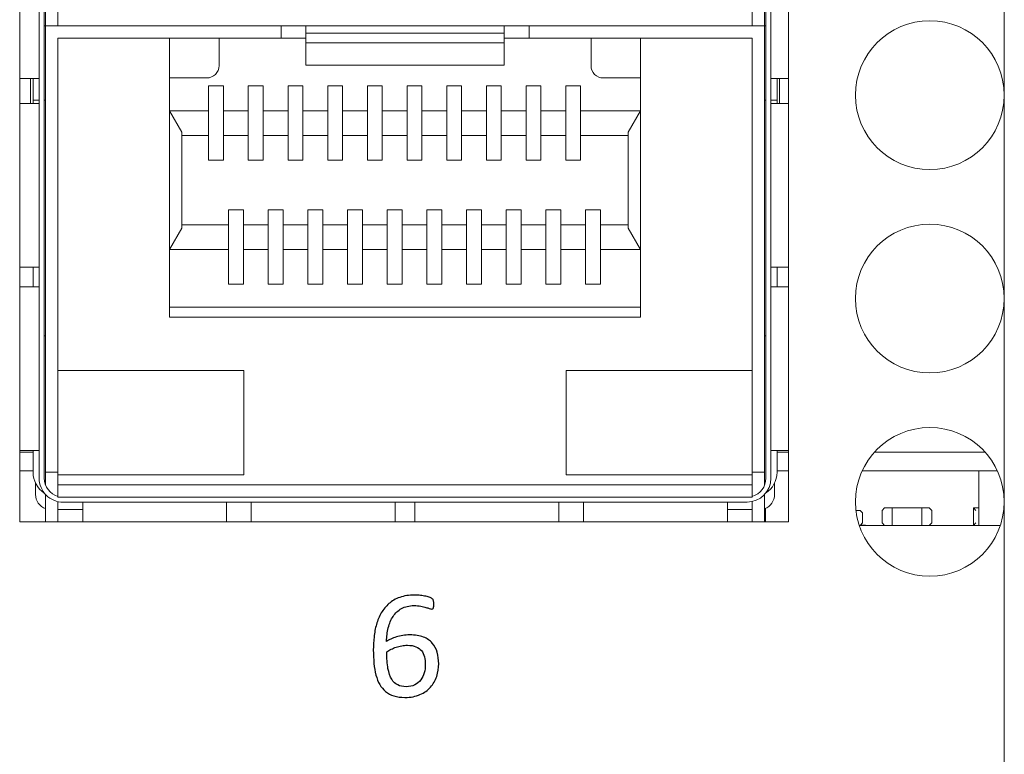
# Model space of a CAD drawing. Units: centimetres. Extents: x -21.6 to 21.4, y 4.8 to 14.9.
# Drawn here: x 7.1 to 9.1, y 9.4 to 10.9 of the extents above; entities that cross this region are included whole.
import ezdxf

# ---------------------------------------------------------------- set-up
doc = ezdxf.new("R2010")
doc.units = ezdxf.units.CM
doc.header["$MEASUREMENT"] = 0
doc.layers.add('Case ALL', color=7, linetype='Continuous')
doc.layers.add('marking', color=7, linetype='Continuous')

msp = doc.modelspace()

# ---------------------------------------------------------------- linework, layer by layer
at = {"layer": 'Case ALL', "color": 250, "lineweight": 15}
for points, knots in [([(9.11084, 12.38059), (9.11084, 12.46343), (9.04368, 12.53058), (8.96084, 12.53059), (8.96084, 12.53059), (8.87799, 12.53059), (8.81084, 12.46343), (8.81084, 12.38059), (8.81084, 12.38059), (8.81083, 12.29774), (8.87799, 12.23059), (8.96083, 12.23059), (8.96083, 12.23059), (9.04368, 12.23058), (9.11083, 12.29774), (9.11084, 12.38058), (9.11114, 14.86578), (9.11084, 7.41019), (9.11084, 12.38059)], [0, 0, 0, 0, 0.2, 0.2, 0.2, 0.2, 0.4, 0.4, 0.4, 0.4, 0.6, 0.6, 0.6, 0.6, 1, 1, 1, 1.00001, 1.00001, 1.00001, 1.00001]), ([(7.35334, 12.74059), (7.35334, 12.79581), (7.30856, 12.84059), (7.25334, 12.84059), (7.25334, 12.84059), (7.19811, 12.84059), (7.15334, 12.79581), (7.15334, 12.74059), (7.15334, 12.74059), (7.15334, 12.68536), (7.19811, 12.64059), (7.25333, 12.64059), (7.25333, 12.64059), (7.30856, 12.64058), (7.35333, 12.68536), (7.35334, 12.74058), (7.35364, 14.39718), (7.35334, 9.42739), (7.35334, 12.74059)], [0, 0, 0, 0, 0.2, 0.2, 0.2, 0.2, 0.4, 0.4, 0.4, 0.4, 0.6, 0.6, 0.6, 0.6, 1, 1, 1, 1.00001, 1.00001, 1.00001, 1.00001]), ([(7.67334, 12.74059), (7.67334, 12.79581), (7.62856, 12.84059), (7.57334, 12.84059), (7.57334, 12.84059), (7.51811, 12.84059), (7.47334, 12.79581), (7.47334, 12.74059), (7.47334, 12.74059), (7.47334, 12.68536), (7.51811, 12.64059), (7.57333, 12.64059), (7.57333, 12.64059), (7.62856, 12.64058), (7.67333, 12.68536), (7.67334, 12.74058), (7.67364, 14.39718), (7.67334, 9.42739), (7.67334, 12.74059)], [0, 0, 0, 0, 0.2, 0.2, 0.2, 0.2, 0.4, 0.4, 0.4, 0.4, 0.6, 0.6, 0.6, 0.6, 1, 1, 1, 1.00001, 1.00001, 1.00001, 1.00001]), ([(8.32834, 12.74059), (8.32834, 12.79581), (8.28356, 12.84059), (8.22834, 12.84059), (8.22834, 12.84059), (8.17311, 12.84059), (8.12834, 12.79581), (8.12834, 12.74059), (8.12834, 12.74059), (8.12834, 12.68536), (8.17311, 12.64059), (8.22833, 12.64059), (8.22833, 12.64059), (8.28356, 12.64058), (8.32833, 12.68536), (8.32834, 12.74058), (8.32864, 14.39718), (8.32834, 9.42739), (8.32834, 12.74059)], [0, 0, 0, 0, 0.2, 0.2, 0.2, 0.2, 0.4, 0.4, 0.4, 0.4, 0.6, 0.6, 0.6, 0.6, 1, 1, 1, 1.00001, 1.00001, 1.00001, 1.00001]), ([(8.64834, 12.74059), (8.64834, 12.79581), (8.60356, 12.84059), (8.54834, 12.84059), (8.54834, 12.84059), (8.49311, 12.84059), (8.44834, 12.79581), (8.44834, 12.74059), (8.44834, 12.74059), (8.44834, 12.68536), (8.49311, 12.64059), (8.54833, 12.64059), (8.54833, 12.64059), (8.60356, 12.64058), (8.64833, 12.68536), (8.64834, 12.74058), (8.64864, 14.39718), (8.64834, 9.42739), (8.64834, 12.74059)], [0, 0, 0, 0, 0.2, 0.2, 0.2, 0.2, 0.4, 0.4, 0.4, 0.4, 0.6, 0.6, 0.6, 0.6, 1, 1, 1, 1.00001, 1.00001, 1.00001, 1.00001]), ([(9.06084, 12.74059), (9.06084, 12.79581), (9.01606, 12.84059), (8.96084, 12.84059), (8.96084, 12.84059), (8.90561, 12.84059), (8.86084, 12.79581), (8.86084, 12.74059), (8.86084, 12.74059), (8.86084, 12.68536), (8.90561, 12.64059), (8.96083, 12.64059), (8.96083, 12.64059), (9.01606, 12.64058), (9.06083, 12.68536), (9.06084, 12.74058), (9.06114, 14.39718), (9.06084, 9.42739), (9.06084, 12.74059)], [0, 0, 0, 0, 0.2, 0.2, 0.2, 0.2, 0.4, 0.4, 0.4, 0.4, 0.6, 0.6, 0.6, 0.6, 1, 1, 1, 1.00001, 1.00001, 1.00001, 1.00001]), ([(9.11084, 11.56059), (9.11084, 11.64343), (9.04368, 11.71058), (8.96084, 11.71059), (8.96084, 11.71059), (8.87799, 11.71059), (8.81084, 11.64343), (8.81084, 11.56059), (8.81084, 11.56059), (8.81083, 11.47774), (8.87799, 11.41059), (8.96083, 11.41059), (8.96083, 11.41059), (9.04368, 11.41058), (9.11083, 11.47774), (9.11084, 11.56058), (9.11114, 14.04578), (9.11084, 6.59019), (9.11084, 11.56059)], [0, 0, 0, 0, 0.2, 0.2, 0.2, 0.2, 0.4, 0.4, 0.4, 0.4, 0.6, 0.6, 0.6, 0.6, 1, 1, 1, 1.00001, 1.00001, 1.00001, 1.00001]), ([(9.11084, 11.1506), (9.11084, 11.23344), (9.04368, 11.30058), (8.96084, 11.30059), (8.96084, 11.30059), (8.87799, 11.30059), (8.81084, 11.23344), (8.81084, 11.1506), (8.81084, 11.1506), (8.81083, 11.06775), (8.87799, 11.0006), (8.96083, 11.0006), (8.96083, 11.0006), (9.04368, 11.00059), (9.11083, 11.06775), (9.11084, 11.15059), (9.11114, 13.63579), (9.11084, 6.1802), (9.11084, 11.1506)], [0, 0, 0, 0, 0.2, 0.2, 0.2, 0.2, 0.4, 0.4, 0.4, 0.4, 0.6, 0.6, 0.6, 0.6, 1, 1, 1, 1.00001, 1.00001, 1.00001, 1.00001]), ([(9.11084, 10.7406), (9.11084, 10.82344), (9.04368, 10.89059), (8.96084, 10.8906), (8.96084, 10.8906), (8.87799, 10.8906), (8.81084, 10.82344), (8.81084, 10.7406), (8.81084, 10.7406), (8.81083, 10.65775), (8.87799, 10.5906), (8.96083, 10.5906), (8.96083, 10.5906), (9.04368, 10.59059), (9.11083, 10.65775), (9.11084, 10.74059), (9.11114, 13.22579), (9.11084, 5.7702), (9.11084, 10.7406)], [0, 0, 0, 0, 0.2, 0.2, 0.2, 0.2, 0.4, 0.4, 0.4, 0.4, 0.6, 0.6, 0.6, 0.6, 1, 1, 1, 1.00001, 1.00001, 1.00001, 1.00001]), ([(9.11084, 10.3306), (9.11084, 10.41344), (9.04368, 10.48059), (8.96084, 10.4806), (8.96084, 10.4806), (8.87799, 10.4806), (8.81084, 10.41344), (8.81084, 10.3306), (8.81084, 10.3306), (8.81083, 10.24775), (8.87799, 10.1806), (8.96083, 10.1806), (8.96083, 10.1806), (9.04368, 10.18059), (9.11083, 10.24775), (9.11084, 10.33059), (9.11114, 12.81579), (9.11084, 5.3602), (9.11084, 10.3306)], [0, 0, 0, 0, 0.2, 0.2, 0.2, 0.2, 0.4, 0.4, 0.4, 0.4, 0.6, 0.6, 0.6, 0.6, 1, 1, 1, 1.00001, 1.00001, 1.00001, 1.00001]), ([(9.11084, 9.9206), (9.11084, 10.00344), (9.04368, 10.07059), (8.96084, 10.0706), (8.96084, 10.0706), (8.87799, 10.0706), (8.81084, 10.00344), (8.81084, 9.9206), (8.81084, 9.9206), (8.81083, 9.83775), (8.87799, 9.7706), (8.96083, 9.7706), (8.96083, 9.7706), (9.04368, 9.77059), (9.11083, 9.83775), (9.11084, 9.92059), (9.11114, 12.40579), (9.11084, 4.9502), (9.11084, 9.9206)], [0, 0, 0, 0, 0.2, 0.2, 0.2, 0.2, 0.4, 0.4, 0.4, 0.4, 0.6, 0.6, 0.6, 0.6, 1, 1, 1, 1.00001, 1.00001, 1.00001, 1.00001]), ([(8.27784, 10.80034), (8.27784, 10.79371), (8.28047, 10.78735), (8.28516, 10.78266), (8.28516, 10.78266), (8.28985, 10.77798), (8.2962, 10.77534), (8.30284, 10.77534)], [0, 0, 0, 0, 0.3333333, 0.3333333, 0.3333333, 0.3333333, 1, 1, 1, 1]), ([(7.16514, 9.96834), (7.16514, 9.95556), (7.17021, 9.9433), (7.17925, 9.93426), (7.17925, 9.93426), (7.18829, 9.92522), (7.20055, 9.92014), (7.21334, 9.92014)], [0, 0, 0, 0, 0.3333333, 0.3333333, 0.3333333, 0.3333333, 1, 1, 1, 1])]:
    msp.add_open_spline(points, degree=3, knots=knots, dxfattribs=at)
for points in [[(7.12583, 12.48059), (7.12583, 12.48059), (7.12583, 9.8806), (7.12583, 9.8806)], [(8.67584, 9.8806), (8.67584, 9.8806), (8.67584, 12.48059), (8.67584, 12.48059)], [(7.16514, 11.07114), (7.16514, 11.07114), (7.16514, 9.96834), (7.16514, 9.96834)], [(7.17534, 9.96834), (7.17534, 9.96834), (7.17534, 11.07114), (7.17534, 11.07114)], [(7.17784, 10.88034), (7.17784, 10.88034), (7.17784, 11.07114), (7.17784, 11.07114)], [(7.20284, 11.07114), (7.20284, 11.07114), (7.20284, 10.88034), (7.20284, 10.88034)], [(8.60283, 10.88034), (8.60283, 10.88034), (8.60283, 11.07114), (8.60283, 11.07114)], [(8.62784, 11.07114), (8.62784, 11.07114), (8.62784, 10.88034), (8.62784, 10.88034)], [(8.63034, 9.96834), (8.63034, 9.96834), (8.63034, 11.07114), (8.63034, 11.07114)], [(8.64053, 9.96834), (8.64053, 9.96834), (8.64053, 11.07114), (8.64053, 11.07114)], [(7.17784, 10.88034), (7.17784, 10.88034), (7.17534, 10.88034), (7.17534, 10.88034)], [(7.17784, 10.88034), (7.17784, 10.88034), (7.65284, 10.88034), (7.65284, 10.88034)], [(7.17784, 9.98034), (7.17784, 9.98034), (7.17784, 10.88034), (7.17784, 10.88034)], [(7.65284, 10.85534), (7.65284, 10.85534), (7.65284, 10.88034), (7.65284, 10.88034)], [(7.65284, 10.88034), (7.65284, 10.88034), (7.70284, 10.88034), (7.70284, 10.88034)], [(7.70284, 10.88034), (7.70284, 10.88034), (7.70284, 10.86584), (7.70284, 10.86584)], [(7.70284, 10.88034), (7.70284, 10.88034), (8.10284, 10.88034), (8.10284, 10.88034)], [(8.10284, 10.86584), (8.10284, 10.86584), (8.10284, 10.88034), (8.10284, 10.88034)], [(8.10284, 10.88034), (8.10284, 10.88034), (8.15283, 10.88034), (8.15283, 10.88034)], [(8.15283, 10.85534), (8.15283, 10.85534), (8.15283, 10.88034), (8.15283, 10.88034)], [(8.62784, 10.88034), (8.62784, 10.88034), (8.15283, 10.88034), (8.15283, 10.88034)], [(8.62784, 10.88034), (8.62784, 10.88034), (8.62784, 9.98034), (8.62784, 9.98034)], [(8.63034, 10.88034), (8.63034, 10.88034), (8.62784, 10.88034), (8.62784, 10.88034)], [(7.70284, 10.86584), (7.70284, 10.86584), (8.10284, 10.86584), (8.10284, 10.86584)], [(7.70284, 10.86584), (7.70284, 10.86584), (7.70284, 10.84651), (7.70284, 10.84651)], [(8.10284, 10.84651), (8.10284, 10.84651), (8.10284, 10.86584), (8.10284, 10.86584)], [(7.20284, 9.98034), (7.20284, 9.98034), (7.20284, 10.85534), (7.20284, 10.85534)], [(7.65284, 10.85534), (7.65284, 10.85534), (7.20284, 10.85534), (7.20284, 10.85534)], [(7.42784, 10.85534), (7.42784, 10.85534), (7.42784, 10.29334), (7.42784, 10.29334)], [(7.52784, 10.85534), (7.52784, 10.85534), (7.52784, 10.80034), (7.52784, 10.80034)], [(7.70284, 10.85534), (7.70284, 10.85534), (7.65284, 10.85534), (7.65284, 10.85534)], [(7.70284, 10.84651), (7.70284, 10.84651), (7.70284, 10.81322), (7.70284, 10.81322)], [(8.10284, 10.84651), (8.10284, 10.84651), (7.70284, 10.84651), (7.70284, 10.84651)], [(8.15283, 10.85534), (8.15283, 10.85534), (8.10284, 10.85534), (8.10284, 10.85534)], [(8.10284, 10.81322), (8.10284, 10.81322), (8.10284, 10.84651), (8.10284, 10.84651)], [(8.15283, 10.85534), (8.15283, 10.85534), (8.60283, 10.85534), (8.60283, 10.85534)], [(8.27784, 10.85534), (8.27784, 10.85534), (8.27784, 10.80034), (8.27784, 10.80034)], [(8.37783, 10.29334), (8.37783, 10.29334), (8.37783, 10.85534), (8.37783, 10.85534)], [(8.60283, 10.85534), (8.60283, 10.85534), (8.60283, 9.98034), (8.60283, 9.98034)], [(7.50284, 10.77534), (7.51664, 10.77534), (7.52784, 10.78653), (7.52784, 10.80034)], [(7.70284, 10.80099), (7.70284, 10.80099), (7.70284, 10.81322), (7.70284, 10.81322)], [(7.70284, 10.80099), (7.70284, 10.80099), (8.10284, 10.80099), (8.10284, 10.80099)], [(8.10284, 10.80099), (8.10284, 10.80099), (8.10284, 10.81322), (8.10284, 10.81322)], [(7.15829, 10.77454), (7.15829, 10.77454), (7.12583, 10.77454), (7.12583, 10.77454)], [(7.14783, 10.72382), (7.14783, 10.72382), (7.14783, 10.77454), (7.14783, 10.77454)], [(7.15284, 10.73034), (7.15284, 10.73034), (7.15284, 10.77454), (7.15284, 10.77454)], [(7.15829, 10.77454), (7.15829, 10.77454), (7.16514, 10.77454), (7.16514, 10.77454)], [(7.42784, 10.77534), (7.42784, 10.77534), (7.50283, 10.77534), (7.50283, 10.77534)], [(8.30284, 10.77534), (8.30284, 10.77534), (8.37783, 10.77534), (8.37783, 10.77534)], [(8.64738, 10.77454), (8.64738, 10.77454), (8.64053, 10.77454), (8.64053, 10.77454)], [(8.64738, 10.77454), (8.64738, 10.77454), (8.67584, 10.77454), (8.67584, 10.77454)], [(8.65284, 10.77454), (8.65284, 10.77454), (8.65284, 10.73034), (8.65284, 10.73034)], [(8.65784, 10.72382), (8.65784, 10.72382), (8.65784, 10.77454), (8.65784, 10.77454)], [(7.50684, 10.75934), (7.50684, 10.75934), (7.53683, 10.75934), (7.53683, 10.75934)], [(7.50684, 10.70934), (7.50684, 10.70934), (7.50684, 10.75934), (7.50684, 10.75934)], [(7.53683, 10.75934), (7.53683, 10.75934), (7.53683, 10.70934), (7.53683, 10.70934)], [(7.58684, 10.75934), (7.58684, 10.75934), (7.61683, 10.75934), (7.61683, 10.75934)], [(7.58684, 10.70934), (7.58684, 10.70934), (7.58684, 10.75934), (7.58684, 10.75934)], [(7.61683, 10.75934), (7.61683, 10.75934), (7.61683, 10.70934), (7.61683, 10.70934)], [(7.66683, 10.75934), (7.66683, 10.75934), (7.69684, 10.75934), (7.69684, 10.75934)], [(7.66683, 10.70934), (7.66683, 10.70934), (7.66683, 10.75934), (7.66683, 10.75934)], [(7.69684, 10.75934), (7.69684, 10.75934), (7.69684, 10.70934), (7.69684, 10.70934)], [(7.74684, 10.75934), (7.74684, 10.75934), (7.77684, 10.75934), (7.77684, 10.75934)], [(7.74684, 10.70934), (7.74684, 10.70934), (7.74684, 10.75934), (7.74684, 10.75934)], [(7.77684, 10.75934), (7.77684, 10.75934), (7.77684, 10.70934), (7.77684, 10.70934)], [(7.82684, 10.75934), (7.82684, 10.75934), (7.85684, 10.75934), (7.85684, 10.75934)], [(7.82684, 10.70934), (7.82684, 10.70934), (7.82684, 10.75934), (7.82684, 10.75934)], [(7.85684, 10.75934), (7.85684, 10.75934), (7.85684, 10.70934), (7.85684, 10.70934)], [(7.90684, 10.75934), (7.90684, 10.75934), (7.93684, 10.75934), (7.93684, 10.75934)], [(7.90684, 10.70934), (7.90684, 10.70934), (7.90684, 10.75934), (7.90684, 10.75934)], [(7.93684, 10.75934), (7.93684, 10.75934), (7.93684, 10.70934), (7.93684, 10.70934)], [(7.98684, 10.75934), (7.98684, 10.75934), (8.01683, 10.75934), (8.01683, 10.75934)], [(7.98684, 10.70934), (7.98684, 10.70934), (7.98684, 10.75934), (7.98684, 10.75934)], [(8.01683, 10.75934), (8.01683, 10.75934), (8.01683, 10.70934), (8.01683, 10.70934)], [(8.06683, 10.75934), (8.06683, 10.75934), (8.09684, 10.75934), (8.09684, 10.75934)], [(8.06683, 10.70934), (8.06683, 10.70934), (8.06683, 10.75934), (8.06683, 10.75934)], [(8.09684, 10.75934), (8.09684, 10.75934), (8.09684, 10.70934), (8.09684, 10.70934)], [(8.14683, 10.75934), (8.14683, 10.75934), (8.17684, 10.75934), (8.17684, 10.75934)], [(8.14683, 10.70934), (8.14683, 10.70934), (8.14683, 10.75934), (8.14683, 10.75934)], [(8.17684, 10.75934), (8.17684, 10.75934), (8.17684, 10.70934), (8.17684, 10.70934)], [(8.22684, 10.75934), (8.22684, 10.75934), (8.25684, 10.75934), (8.25684, 10.75934)], [(8.22684, 10.70934), (8.22684, 10.70934), (8.22684, 10.75934), (8.22684, 10.75934)], [(8.25684, 10.75934), (8.25684, 10.75934), (8.25684, 10.70934), (8.25684, 10.70934)], [(7.12583, 10.72382), (7.12583, 10.72382), (7.15829, 10.72382), (7.15829, 10.72382)], [(7.15284, 10.73034), (7.15284, 10.73034), (7.16514, 10.73034), (7.16514, 10.73034)], [(7.15284, 10.73034), (7.15284, 10.73034), (7.15284, 10.72382), (7.15284, 10.72382)], [(7.16514, 10.72382), (7.16514, 10.72382), (7.15829, 10.72382), (7.15829, 10.72382)], [(7.17534, 10.73034), (7.17534, 10.73034), (7.17784, 10.73034), (7.17784, 10.73034)], [(8.62784, 10.73034), (8.62784, 10.73034), (8.63034, 10.73034), (8.63034, 10.73034)], [(8.64053, 10.73034), (8.64053, 10.73034), (8.65284, 10.73034), (8.65284, 10.73034)], [(8.64053, 10.72382), (8.64053, 10.72382), (8.64738, 10.72382), (8.64738, 10.72382)], [(8.67584, 10.72382), (8.67584, 10.72382), (8.64738, 10.72382), (8.64738, 10.72382)], [(8.65284, 10.72382), (8.65284, 10.72382), (8.65284, 10.73034), (8.65284, 10.73034)], [(7.42784, 10.70934), (7.42784, 10.70934), (7.50684, 10.70934), (7.50684, 10.70934)], [(7.42784, 10.70934), (7.42784, 10.70934), (7.45283, 10.66604), (7.45283, 10.66604)], [(7.50684, 10.65934), (7.50684, 10.65934), (7.50684, 10.70934), (7.50684, 10.70934)], [(7.53683, 10.70934), (7.53683, 10.70934), (7.58684, 10.70934), (7.58684, 10.70934)], [(7.53683, 10.70934), (7.53683, 10.70934), (7.53683, 10.65934), (7.53683, 10.65934)], [(7.58684, 10.65934), (7.58684, 10.65934), (7.58684, 10.70934), (7.58684, 10.70934)], [(7.61683, 10.70934), (7.61683, 10.70934), (7.66683, 10.70934), (7.66683, 10.70934)], [(7.61683, 10.70934), (7.61683, 10.70934), (7.61683, 10.65934), (7.61683, 10.65934)], [(7.66683, 10.65934), (7.66683, 10.65934), (7.66683, 10.70934), (7.66683, 10.70934)], [(7.69684, 10.70934), (7.69684, 10.70934), (7.74684, 10.70934), (7.74684, 10.70934)], [(7.69684, 10.70934), (7.69684, 10.70934), (7.69684, 10.65934), (7.69684, 10.65934)], [(7.74684, 10.65934), (7.74684, 10.65934), (7.74684, 10.70934), (7.74684, 10.70934)], [(7.77684, 10.70934), (7.77684, 10.70934), (7.82684, 10.70934), (7.82684, 10.70934)], [(7.77684, 10.70934), (7.77684, 10.70934), (7.77684, 10.65934), (7.77684, 10.65934)], [(7.82684, 10.65934), (7.82684, 10.65934), (7.82684, 10.70934), (7.82684, 10.70934)], [(7.85684, 10.70934), (7.85684, 10.70934), (7.90684, 10.70934), (7.90684, 10.70934)], [(7.85684, 10.70934), (7.85684, 10.70934), (7.85684, 10.65934), (7.85684, 10.65934)], [(7.90684, 10.65934), (7.90684, 10.65934), (7.90684, 10.70934), (7.90684, 10.70934)], [(7.93684, 10.70934), (7.93684, 10.70934), (7.98684, 10.70934), (7.98684, 10.70934)], [(7.93684, 10.70934), (7.93684, 10.70934), (7.93684, 10.65934), (7.93684, 10.65934)], [(7.98684, 10.65934), (7.98684, 10.65934), (7.98684, 10.70934), (7.98684, 10.70934)], [(8.01683, 10.70934), (8.01683, 10.70934), (8.06683, 10.70934), (8.06683, 10.70934)], [(8.01683, 10.70934), (8.01683, 10.70934), (8.01683, 10.65934), (8.01683, 10.65934)], [(8.06683, 10.65934), (8.06683, 10.65934), (8.06683, 10.70934), (8.06683, 10.70934)], [(8.09684, 10.70934), (8.09684, 10.70934), (8.14683, 10.70934), (8.14683, 10.70934)], [(8.09684, 10.70934), (8.09684, 10.70934), (8.09684, 10.65934), (8.09684, 10.65934)], [(8.14683, 10.65934), (8.14683, 10.65934), (8.14683, 10.70934), (8.14683, 10.70934)], [(8.17684, 10.70934), (8.17684, 10.70934), (8.22684, 10.70934), (8.22684, 10.70934)], [(8.17684, 10.70934), (8.17684, 10.70934), (8.17684, 10.65934), (8.17684, 10.65934)], [(8.22684, 10.65934), (8.22684, 10.65934), (8.22684, 10.70934), (8.22684, 10.70934)], [(8.25684, 10.70934), (8.25684, 10.70934), (8.37783, 10.70934), (8.37783, 10.70934)], [(8.25684, 10.70934), (8.25684, 10.70934), (8.25684, 10.65934), (8.25684, 10.65934)], [(8.37783, 10.70934), (8.37783, 10.70934), (8.35284, 10.66604), (8.35284, 10.66604)], [(7.45283, 10.47264), (7.45283, 10.47264), (7.45283, 10.66604), (7.45283, 10.66604)], [(8.35284, 10.66604), (8.35284, 10.66604), (8.35284, 10.47264), (8.35284, 10.47264)], [(7.45283, 10.65934), (7.45283, 10.65934), (7.50684, 10.65934), (7.50684, 10.65934)], [(7.50684, 10.60934), (7.50684, 10.60934), (7.50684, 10.65934), (7.50684, 10.65934)], [(7.53683, 10.65934), (7.53683, 10.65934), (7.58684, 10.65934), (7.58684, 10.65934)], [(7.53683, 10.65934), (7.53683, 10.65934), (7.53683, 10.60934), (7.53683, 10.60934)], [(7.58684, 10.60934), (7.58684, 10.60934), (7.58684, 10.65934), (7.58684, 10.65934)], [(7.61683, 10.65934), (7.61683, 10.65934), (7.66683, 10.65934), (7.66683, 10.65934)], [(7.61683, 10.65934), (7.61683, 10.65934), (7.61683, 10.60934), (7.61683, 10.60934)], [(7.66683, 10.60934), (7.66683, 10.60934), (7.66683, 10.65934), (7.66683, 10.65934)], [(7.69684, 10.65934), (7.69684, 10.65934), (7.74684, 10.65934), (7.74684, 10.65934)], [(7.69684, 10.65934), (7.69684, 10.65934), (7.69684, 10.60934), (7.69684, 10.60934)], [(7.74684, 10.60934), (7.74684, 10.60934), (7.74684, 10.65934), (7.74684, 10.65934)], [(7.77684, 10.65934), (7.77684, 10.65934), (7.82684, 10.65934), (7.82684, 10.65934)], [(7.77684, 10.65934), (7.77684, 10.65934), (7.77684, 10.60934), (7.77684, 10.60934)], [(7.82684, 10.60934), (7.82684, 10.60934), (7.82684, 10.65934), (7.82684, 10.65934)], [(7.85684, 10.65934), (7.85684, 10.65934), (7.90684, 10.65934), (7.90684, 10.65934)], [(7.85684, 10.65934), (7.85684, 10.65934), (7.85684, 10.60934), (7.85684, 10.60934)], [(7.90684, 10.60934), (7.90684, 10.60934), (7.90684, 10.65934), (7.90684, 10.65934)], [(7.93684, 10.65934), (7.93684, 10.65934), (7.98684, 10.65934), (7.98684, 10.65934)], [(7.93684, 10.65934), (7.93684, 10.65934), (7.93684, 10.60934), (7.93684, 10.60934)], [(7.98684, 10.60934), (7.98684, 10.60934), (7.98684, 10.65934), (7.98684, 10.65934)], [(8.01683, 10.65934), (8.01683, 10.65934), (8.06683, 10.65934), (8.06683, 10.65934)], [(8.01683, 10.65934), (8.01683, 10.65934), (8.01683, 10.60934), (8.01683, 10.60934)], [(8.06683, 10.60934), (8.06683, 10.60934), (8.06683, 10.65934), (8.06683, 10.65934)], [(8.09684, 10.65934), (8.09684, 10.65934), (8.14683, 10.65934), (8.14683, 10.65934)], [(8.09684, 10.65934), (8.09684, 10.65934), (8.09684, 10.60934), (8.09684, 10.60934)], [(8.14683, 10.60934), (8.14683, 10.60934), (8.14683, 10.65934), (8.14683, 10.65934)], [(8.17684, 10.65934), (8.17684, 10.65934), (8.22684, 10.65934), (8.22684, 10.65934)], [(8.17684, 10.65934), (8.17684, 10.65934), (8.17684, 10.60934), (8.17684, 10.60934)], [(8.22684, 10.60934), (8.22684, 10.60934), (8.22684, 10.65934), (8.22684, 10.65934)], [(8.25684, 10.65934), (8.25684, 10.65934), (8.35284, 10.65934), (8.35284, 10.65934)], [(8.25684, 10.65934), (8.25684, 10.65934), (8.25684, 10.60934), (8.25684, 10.60934)], [(7.53683, 10.60934), (7.53683, 10.60934), (7.50684, 10.60934), (7.50684, 10.60934)], [(7.61683, 10.60934), (7.61683, 10.60934), (7.58684, 10.60934), (7.58684, 10.60934)], [(7.69684, 10.60934), (7.69684, 10.60934), (7.66683, 10.60934), (7.66683, 10.60934)], [(7.77684, 10.60934), (7.77684, 10.60934), (7.74684, 10.60934), (7.74684, 10.60934)], [(7.85684, 10.60934), (7.85684, 10.60934), (7.82684, 10.60934), (7.82684, 10.60934)], [(7.93684, 10.60934), (7.93684, 10.60934), (7.90684, 10.60934), (7.90684, 10.60934)], [(8.01683, 10.60934), (8.01683, 10.60934), (7.98684, 10.60934), (7.98684, 10.60934)], [(8.09684, 10.60934), (8.09684, 10.60934), (8.06683, 10.60934), (8.06683, 10.60934)], [(8.17684, 10.60934), (8.17684, 10.60934), (8.14683, 10.60934), (8.14683, 10.60934)], [(8.25684, 10.60934), (8.25684, 10.60934), (8.22684, 10.60934), (8.22684, 10.60934)], [(7.54684, 10.50934), (7.54684, 10.50934), (7.57683, 10.50934), (7.57683, 10.50934)], [(7.54684, 10.47934), (7.54684, 10.47934), (7.54684, 10.50934), (7.54684, 10.50934)], [(7.57683, 10.50934), (7.57683, 10.50934), (7.57683, 10.47934), (7.57683, 10.47934)], [(7.62683, 10.50934), (7.62683, 10.50934), (7.65684, 10.50934), (7.65684, 10.50934)], [(7.62683, 10.47934), (7.62683, 10.47934), (7.62683, 10.50934), (7.62683, 10.50934)], [(7.65684, 10.50934), (7.65684, 10.50934), (7.65684, 10.47934), (7.65684, 10.47934)], [(7.70683, 10.50934), (7.70683, 10.50934), (7.73684, 10.50934), (7.73684, 10.50934)], [(7.70683, 10.47934), (7.70683, 10.47934), (7.70683, 10.50934), (7.70683, 10.50934)], [(7.73684, 10.50934), (7.73684, 10.50934), (7.73684, 10.47934), (7.73684, 10.47934)], [(7.78684, 10.50934), (7.78684, 10.50934), (7.81684, 10.50934), (7.81684, 10.50934)], [(7.78684, 10.47934), (7.78684, 10.47934), (7.78684, 10.50934), (7.78684, 10.50934)], [(7.81684, 10.50934), (7.81684, 10.50934), (7.81684, 10.47934), (7.81684, 10.47934)], [(7.86684, 10.50934), (7.86684, 10.50934), (7.89684, 10.50934), (7.89684, 10.50934)], [(7.86684, 10.47934), (7.86684, 10.47934), (7.86684, 10.50934), (7.86684, 10.50934)], [(7.89684, 10.50934), (7.89684, 10.50934), (7.89684, 10.47934), (7.89684, 10.47934)], [(7.94684, 10.50934), (7.94684, 10.50934), (7.97683, 10.50934), (7.97683, 10.50934)], [(7.94684, 10.47934), (7.94684, 10.47934), (7.94684, 10.50934), (7.94684, 10.50934)], [(7.97683, 10.50934), (7.97683, 10.50934), (7.97683, 10.47934), (7.97683, 10.47934)], [(8.02684, 10.50934), (8.02684, 10.50934), (8.05683, 10.50934), (8.05683, 10.50934)], [(8.02684, 10.47934), (8.02684, 10.47934), (8.02684, 10.50934), (8.02684, 10.50934)], [(8.05683, 10.50934), (8.05683, 10.50934), (8.05683, 10.47934), (8.05683, 10.47934)], [(8.10683, 10.50934), (8.10683, 10.50934), (8.13684, 10.50934), (8.13684, 10.50934)], [(8.10683, 10.47934), (8.10683, 10.47934), (8.10683, 10.50934), (8.10683, 10.50934)], [(8.13684, 10.50934), (8.13684, 10.50934), (8.13684, 10.47934), (8.13684, 10.47934)], [(8.18684, 10.50934), (8.18684, 10.50934), (8.21684, 10.50934), (8.21684, 10.50934)], [(8.18684, 10.47934), (8.18684, 10.47934), (8.18684, 10.50934), (8.18684, 10.50934)], [(8.21684, 10.50934), (8.21684, 10.50934), (8.21684, 10.47934), (8.21684, 10.47934)], [(8.26684, 10.50934), (8.26684, 10.50934), (8.29684, 10.50934), (8.29684, 10.50934)], [(8.26684, 10.47934), (8.26684, 10.47934), (8.26684, 10.50934), (8.26684, 10.50934)], [(8.29684, 10.50934), (8.29684, 10.50934), (8.29684, 10.47934), (8.29684, 10.47934)], [(7.42784, 10.42934), (7.42784, 10.42934), (7.45283, 10.47264), (7.45283, 10.47264)], [(7.54684, 10.47934), (7.54684, 10.47934), (7.45283, 10.47934), (7.45283, 10.47934)], [(7.54684, 10.42934), (7.54684, 10.42934), (7.54684, 10.47934), (7.54684, 10.47934)], [(7.57683, 10.47934), (7.57683, 10.47934), (7.57683, 10.42934), (7.57683, 10.42934)], [(7.62683, 10.47934), (7.62683, 10.47934), (7.57683, 10.47934), (7.57683, 10.47934)], [(7.62683, 10.42934), (7.62683, 10.42934), (7.62683, 10.47934), (7.62683, 10.47934)], [(7.65684, 10.47934), (7.65684, 10.47934), (7.65684, 10.42934), (7.65684, 10.42934)], [(7.70683, 10.47934), (7.70683, 10.47934), (7.65684, 10.47934), (7.65684, 10.47934)], [(7.70683, 10.42934), (7.70683, 10.42934), (7.70683, 10.47934), (7.70683, 10.47934)], [(7.73684, 10.47934), (7.73684, 10.47934), (7.73684, 10.42934), (7.73684, 10.42934)], [(7.78684, 10.47934), (7.78684, 10.47934), (7.73684, 10.47934), (7.73684, 10.47934)], [(7.78684, 10.42934), (7.78684, 10.42934), (7.78684, 10.47934), (7.78684, 10.47934)], [(7.81684, 10.47934), (7.81684, 10.47934), (7.81684, 10.42934), (7.81684, 10.42934)], [(7.86684, 10.47934), (7.86684, 10.47934), (7.81684, 10.47934), (7.81684, 10.47934)], [(7.86684, 10.42934), (7.86684, 10.42934), (7.86684, 10.47934), (7.86684, 10.47934)], [(7.89684, 10.47934), (7.89684, 10.47934), (7.89684, 10.42934), (7.89684, 10.42934)], [(7.94684, 10.47934), (7.94684, 10.47934), (7.89684, 10.47934), (7.89684, 10.47934)], [(7.94684, 10.42934), (7.94684, 10.42934), (7.94684, 10.47934), (7.94684, 10.47934)], [(7.97683, 10.47934), (7.97683, 10.47934), (7.97683, 10.42934), (7.97683, 10.42934)], [(8.02684, 10.47934), (8.02684, 10.47934), (7.97683, 10.47934), (7.97683, 10.47934)], [(8.02684, 10.42934), (8.02684, 10.42934), (8.02684, 10.47934), (8.02684, 10.47934)], [(8.05683, 10.47934), (8.05683, 10.47934), (8.05683, 10.42934), (8.05683, 10.42934)], [(8.10683, 10.47934), (8.10683, 10.47934), (8.05683, 10.47934), (8.05683, 10.47934)], [(8.10683, 10.42934), (8.10683, 10.42934), (8.10683, 10.47934), (8.10683, 10.47934)], [(8.13684, 10.47934), (8.13684, 10.47934), (8.13684, 10.42934), (8.13684, 10.42934)], [(8.18684, 10.47934), (8.18684, 10.47934), (8.13684, 10.47934), (8.13684, 10.47934)], [(8.18684, 10.42934), (8.18684, 10.42934), (8.18684, 10.47934), (8.18684, 10.47934)], [(8.21684, 10.47934), (8.21684, 10.47934), (8.21684, 10.42934), (8.21684, 10.42934)], [(8.26684, 10.47934), (8.26684, 10.47934), (8.21684, 10.47934), (8.21684, 10.47934)], [(8.26684, 10.42934), (8.26684, 10.42934), (8.26684, 10.47934), (8.26684, 10.47934)], [(8.29684, 10.47934), (8.29684, 10.47934), (8.29684, 10.42934), (8.29684, 10.42934)], [(8.35284, 10.47934), (8.35284, 10.47934), (8.29684, 10.47934), (8.29684, 10.47934)], [(8.35284, 10.47264), (8.35284, 10.47264), (8.37783, 10.42934), (8.37783, 10.42934)], [(7.42784, 10.42934), (7.42784, 10.42934), (7.54684, 10.42934), (7.54684, 10.42934)], [(7.54684, 10.35934), (7.54684, 10.35934), (7.54684, 10.42934), (7.54684, 10.42934)], [(7.57683, 10.42934), (7.57683, 10.42934), (7.57683, 10.35934), (7.57683, 10.35934)], [(7.62683, 10.42934), (7.62683, 10.42934), (7.57683, 10.42934), (7.57683, 10.42934)], [(7.62683, 10.35934), (7.62683, 10.35934), (7.62683, 10.42934), (7.62683, 10.42934)], [(7.65684, 10.42934), (7.65684, 10.42934), (7.65684, 10.35934), (7.65684, 10.35934)], [(7.70683, 10.42934), (7.70683, 10.42934), (7.65684, 10.42934), (7.65684, 10.42934)], [(7.70683, 10.35934), (7.70683, 10.35934), (7.70683, 10.42934), (7.70683, 10.42934)], [(7.73684, 10.42934), (7.73684, 10.42934), (7.73684, 10.35934), (7.73684, 10.35934)], [(7.78684, 10.42934), (7.78684, 10.42934), (7.73684, 10.42934), (7.73684, 10.42934)], [(7.78684, 10.35934), (7.78684, 10.35934), (7.78684, 10.42934), (7.78684, 10.42934)], [(7.81684, 10.42934), (7.81684, 10.42934), (7.81684, 10.35934), (7.81684, 10.35934)], [(7.86684, 10.42934), (7.86684, 10.42934), (7.81684, 10.42934), (7.81684, 10.42934)], [(7.86684, 10.35934), (7.86684, 10.35934), (7.86684, 10.42934), (7.86684, 10.42934)], [(7.89684, 10.42934), (7.89684, 10.42934), (7.89684, 10.35934), (7.89684, 10.35934)], [(7.94684, 10.42934), (7.94684, 10.42934), (7.89684, 10.42934), (7.89684, 10.42934)], [(7.94684, 10.35934), (7.94684, 10.35934), (7.94684, 10.42934), (7.94684, 10.42934)], [(7.97683, 10.42934), (7.97683, 10.42934), (7.97683, 10.35934), (7.97683, 10.35934)], [(8.02684, 10.42934), (8.02684, 10.42934), (7.97683, 10.42934), (7.97683, 10.42934)], [(8.02684, 10.35934), (8.02684, 10.35934), (8.02684, 10.42934), (8.02684, 10.42934)], [(8.05683, 10.42934), (8.05683, 10.42934), (8.05683, 10.35934), (8.05683, 10.35934)], [(8.10683, 10.42934), (8.10683, 10.42934), (8.05683, 10.42934), (8.05683, 10.42934)], [(8.10683, 10.35934), (8.10683, 10.35934), (8.10683, 10.42934), (8.10683, 10.42934)], [(8.13684, 10.42934), (8.13684, 10.42934), (8.13684, 10.35934), (8.13684, 10.35934)], [(8.18684, 10.42934), (8.18684, 10.42934), (8.13684, 10.42934), (8.13684, 10.42934)], [(8.18684, 10.35934), (8.18684, 10.35934), (8.18684, 10.42934), (8.18684, 10.42934)], [(8.21684, 10.42934), (8.21684, 10.42934), (8.21684, 10.35934), (8.21684, 10.35934)], [(8.26684, 10.42934), (8.26684, 10.42934), (8.21684, 10.42934), (8.21684, 10.42934)], [(8.26684, 10.35934), (8.26684, 10.35934), (8.26684, 10.42934), (8.26684, 10.42934)], [(8.29684, 10.42934), (8.29684, 10.42934), (8.29684, 10.35934), (8.29684, 10.35934)], [(8.29684, 10.42934), (8.29684, 10.42934), (8.37783, 10.42934), (8.37783, 10.42934)], [(7.15829, 10.39382), (7.15829, 10.39382), (7.12583, 10.39382), (7.12583, 10.39382)], [(7.15284, 10.39382), (7.15284, 10.39382), (7.15284, 10.35454), (7.15284, 10.35454)], [(7.15829, 10.39382), (7.15829, 10.39382), (7.16514, 10.39382), (7.16514, 10.39382)], [(8.64738, 10.39382), (8.64738, 10.39382), (8.64053, 10.39382), (8.64053, 10.39382)], [(8.64738, 10.39382), (8.64738, 10.39382), (8.67584, 10.39382), (8.67584, 10.39382)], [(8.65284, 10.35454), (8.65284, 10.35454), (8.65284, 10.39382), (8.65284, 10.39382)], [(7.12583, 10.35454), (7.12583, 10.35454), (7.15829, 10.35454), (7.15829, 10.35454)], [(7.16514, 10.35454), (7.16514, 10.35454), (7.15829, 10.35454), (7.15829, 10.35454)], [(7.57683, 10.35934), (7.57683, 10.35934), (7.54684, 10.35934), (7.54684, 10.35934)], [(7.65684, 10.35934), (7.65684, 10.35934), (7.62683, 10.35934), (7.62683, 10.35934)], [(7.73684, 10.35934), (7.73684, 10.35934), (7.70683, 10.35934), (7.70683, 10.35934)], [(7.81684, 10.35934), (7.81684, 10.35934), (7.78684, 10.35934), (7.78684, 10.35934)], [(7.89684, 10.35934), (7.89684, 10.35934), (7.86684, 10.35934), (7.86684, 10.35934)], [(7.97683, 10.35934), (7.97683, 10.35934), (7.94684, 10.35934), (7.94684, 10.35934)], [(8.05683, 10.35934), (8.05683, 10.35934), (8.02684, 10.35934), (8.02684, 10.35934)], [(8.13684, 10.35934), (8.13684, 10.35934), (8.10683, 10.35934), (8.10683, 10.35934)], [(8.21684, 10.35934), (8.21684, 10.35934), (8.18684, 10.35934), (8.18684, 10.35934)], [(8.29684, 10.35934), (8.29684, 10.35934), (8.26684, 10.35934), (8.26684, 10.35934)], [(8.64053, 10.35454), (8.64053, 10.35454), (8.64738, 10.35454), (8.64738, 10.35454)], [(8.67584, 10.35454), (8.67584, 10.35454), (8.64738, 10.35454), (8.64738, 10.35454)], [(8.37783, 10.31334), (8.37783, 10.31334), (7.42784, 10.31334), (7.42784, 10.31334)], [(7.42784, 10.29334), (7.42784, 10.29334), (8.37783, 10.29334), (8.37783, 10.29334)], [(7.17784, 10.25534), (7.17784, 10.25534), (7.17534, 10.25534), (7.17534, 10.25534)], [(8.62784, 10.25534), (8.62784, 10.25534), (8.63034, 10.25534), (8.63034, 10.25534)], [(7.20284, 10.18534), (7.20284, 10.18534), (7.57784, 10.18534), (7.57784, 10.18534)], [(7.57784, 10.18534), (7.57784, 10.18534), (7.57784, 9.97534), (7.57784, 9.97534)], [(8.60283, 10.18534), (8.60283, 10.18534), (8.22784, 10.18534), (8.22784, 10.18534)], [(8.22784, 10.18534), (8.22784, 10.18534), (8.22784, 9.97534), (8.22784, 9.97534)], [(7.15829, 10.02454), (7.15829, 10.02454), (7.12583, 10.02454), (7.12583, 10.02454)], [(7.15284, 10.02084), (7.15284, 10.02084), (7.12583, 10.02084), (7.12583, 10.02084)], [(7.15284, 9.98034), (7.15284, 9.98034), (7.15284, 10.02454), (7.15284, 10.02454)], [(7.15829, 10.02454), (7.15829, 10.02454), (7.16514, 10.02454), (7.16514, 10.02454)], [(8.64738, 10.02454), (8.64738, 10.02454), (8.64053, 10.02454), (8.64053, 10.02454)], [(8.64738, 10.02454), (8.64738, 10.02454), (8.67584, 10.02454), (8.67584, 10.02454)], [(8.65284, 9.98034), (8.65284, 9.98034), (8.65284, 10.02454), (8.65284, 10.02454)], [(8.67584, 10.02084), (8.67584, 10.02084), (8.65284, 10.02084), (8.65284, 10.02084)], [(9.07242, 10.02084), (9.07242, 10.02084), (8.84925, 10.02084), (8.84925, 10.02084)], [(7.15284, 9.98334), (7.15284, 9.98334), (7.12583, 9.98334), (7.12583, 9.98334)], [(7.15284, 9.98034), (7.15284, 9.96345), (7.16136, 9.9477), (7.17551, 9.93847)], [(7.17534, 9.96834), (7.17534, 9.9514), (7.18655, 9.9365), (7.20284, 9.93182)], [(7.17784, 9.98034), (7.17784, 9.98034), (7.20284, 9.98034), (7.20284, 9.98034)], [(7.17784, 9.95479), (7.17784, 9.95479), (7.17784, 9.98034), (7.17784, 9.98034)], [(7.20284, 9.95534), (7.20284, 9.95534), (7.20284, 9.98034), (7.20284, 9.98034)], [(7.57784, 9.97534), (7.57784, 9.97534), (7.20284, 9.97534), (7.20284, 9.97534)], [(8.22784, 9.97534), (8.22784, 9.97534), (8.60283, 9.97534), (8.60283, 9.97534)], [(8.59234, 9.92014), (8.61896, 9.92014), (8.64054, 9.94172), (8.64054, 9.96834)], [(8.62784, 9.98034), (8.62784, 9.98034), (8.60283, 9.98034), (8.60283, 9.98034)], [(8.60283, 9.98034), (8.60283, 9.98034), (8.60283, 9.95534), (8.60283, 9.95534)], [(8.60284, 9.93182), (8.61912, 9.9365), (8.63034, 9.9514), (8.63034, 9.96834)], [(8.62784, 9.98034), (8.62784, 9.98034), (8.62784, 9.95479), (8.62784, 9.95479)], [(8.62984, 9.93826), (8.64417, 9.94745), (8.65284, 9.96331), (8.65284, 9.98034)], [(8.67584, 9.98334), (8.67584, 9.98334), (8.65284, 9.98334), (8.65284, 9.98334)], [(9.09708, 9.98334), (9.09708, 9.98334), (8.82459, 9.98334), (8.82459, 9.98334)], [(9.05983, 9.98334), (9.05983, 9.98334), (9.05983, 9.87334), (9.05983, 9.87334)], [(7.15784, 9.95855), (7.15784, 9.95855), (7.15784, 9.93534), (7.15784, 9.93534)], [(7.20284, 9.95534), (7.20284, 9.95534), (8.60283, 9.95534), (8.60283, 9.95534)], [(7.20284, 9.95534), (7.20284, 9.95534), (7.20284, 9.93034), (7.20284, 9.93034)], [(8.60283, 9.95534), (8.60283, 9.95534), (8.60283, 9.93034), (8.60283, 9.93034)], [(8.64783, 9.95855), (8.64783, 9.95855), (8.64783, 9.93534), (8.64783, 9.93534)], [(7.15784, 9.93534), (7.15784, 9.92263), (7.16585, 9.91129), (7.17784, 9.90706)], [(7.17784, 9.8806), (7.17784, 9.8806), (7.17784, 9.93574), (7.17784, 9.93574)], [(7.20284, 9.93034), (7.20284, 9.93034), (8.60283, 9.93034), (8.60283, 9.93034)], [(8.62784, 9.93574), (8.62784, 9.93574), (8.62784, 9.8806), (8.62784, 9.8806)], [(8.62784, 9.90706), (8.63982, 9.91129), (8.64784, 9.92263), (8.64784, 9.93534)], [(7.20284, 9.8806), (7.20284, 9.8806), (7.20284, 9.9213), (7.20284, 9.9213)], [(7.21334, 9.92014), (7.21334, 9.92014), (8.59233, 9.92014), (8.59233, 9.92014)], [(7.25284, 9.9133), (7.25284, 9.9133), (7.25284, 9.92014), (7.25284, 9.92014)], [(7.25284, 9.8806), (7.25284, 9.8806), (7.25284, 9.9133), (7.25284, 9.9133)], [(7.54283, 9.92014), (7.54283, 9.92014), (7.54283, 9.9133), (7.54283, 9.9133)], [(7.54283, 9.8806), (7.54283, 9.8806), (7.54283, 9.9133), (7.54283, 9.9133)], [(7.59284, 9.9133), (7.59284, 9.9133), (7.59284, 9.92014), (7.59284, 9.92014)], [(7.59284, 9.8806), (7.59284, 9.8806), (7.59284, 9.9133), (7.59284, 9.9133)], [(7.88284, 9.92014), (7.88284, 9.92014), (7.88284, 9.9133), (7.88284, 9.9133)], [(7.88284, 9.8806), (7.88284, 9.8806), (7.88284, 9.9133), (7.88284, 9.9133)], [(7.92284, 9.9133), (7.92284, 9.9133), (7.92284, 9.92014), (7.92284, 9.92014)], [(7.92284, 9.8806), (7.92284, 9.8806), (7.92284, 9.9133), (7.92284, 9.9133)], [(8.21284, 9.92014), (8.21284, 9.92014), (8.21284, 9.9133), (8.21284, 9.9133)], [(8.21284, 9.8806), (8.21284, 9.8806), (8.21284, 9.9133), (8.21284, 9.9133)], [(8.26284, 9.9133), (8.26284, 9.9133), (8.26284, 9.92014), (8.26284, 9.92014)], [(8.26284, 9.8806), (8.26284, 9.8806), (8.26284, 9.9133), (8.26284, 9.9133)], [(8.55283, 9.92014), (8.55283, 9.92014), (8.55283, 9.9133), (8.55283, 9.9133)], [(8.55283, 9.8806), (8.55283, 9.8806), (8.55283, 9.9133), (8.55283, 9.9133)], [(8.60283, 9.9213), (8.60283, 9.9213), (8.60283, 9.8806), (8.60283, 9.8806)], [(8.62984, 9.90785), (8.62984, 9.90785), (8.62984, 9.88334), (8.62984, 9.88334)], [(8.86984, 9.90834), (8.86984, 9.90834), (8.86484, 9.90334), (8.86484, 9.90334)], [(8.88483, 9.90834), (8.88483, 9.90834), (8.86984, 9.90834), (8.86984, 9.90834)], [(8.88483, 9.90834), (8.88483, 9.90834), (8.88483, 9.87334), (8.88483, 9.87334)], [(8.88483, 9.90834), (8.88483, 9.90834), (8.94484, 9.90834), (8.94484, 9.90834)], [(8.94484, 9.90834), (8.94484, 9.90834), (8.94484, 9.87334), (8.94484, 9.87334)], [(8.95984, 9.90834), (8.95984, 9.90834), (8.94484, 9.90834), (8.94484, 9.90834)], [(8.96483, 9.90334), (8.96483, 9.90334), (8.95984, 9.90834), (8.95984, 9.90834)], [(9.04883, 9.90834), (9.04883, 9.90834), (9.05983, 9.90834), (9.05983, 9.90834)], [(9.05384, 9.90334), (9.05384, 9.90334), (9.04883, 9.90834), (9.04883, 9.90834)], [(9.04883, 9.87334), (9.04883, 9.87334), (9.04883, 9.90834), (9.04883, 9.90834)], [(7.25284, 9.90534), (7.25284, 9.90534), (7.20284, 9.90534), (7.20284, 9.90534)], [(8.60283, 9.90534), (8.60283, 9.90534), (8.55283, 9.90534), (8.55283, 9.90534)], [(8.82048, 9.90334), (8.82048, 9.90334), (8.81183, 9.90334), (8.81183, 9.90334)], [(8.82548, 9.89834), (8.82548, 9.89834), (8.82048, 9.90334), (8.82048, 9.90334)], [(8.82548, 9.89834), (8.82548, 9.89834), (8.82548, 9.87834), (8.82548, 9.87834)], [(8.86484, 9.87834), (8.86484, 9.87834), (8.86484, 9.90334), (8.86484, 9.90334)], [(8.96483, 9.90334), (8.96483, 9.90334), (8.96483, 9.87834), (8.96483, 9.87834)], [(7.12583, 9.8806), (7.12583, 9.8806), (8.67584, 9.8806), (8.67584, 9.8806)], [(8.62984, 9.88334), (8.62984, 9.88334), (8.62945, 9.8806), (8.62945, 9.8806)], [(8.81847, 9.87334), (8.81847, 9.87334), (9.1032, 9.87334), (9.1032, 9.87334)], [(8.82548, 9.87834), (8.82548, 9.87834), (8.82048, 9.87334), (8.82048, 9.87334)], [(8.82616, 9.87334), (8.82616, 9.87334), (8.82177, 9.87351), (8.82177, 9.87351)], [(8.83881, 9.87334), (8.83881, 9.87334), (8.82362, 9.87445), (8.82362, 9.87445)], [(8.86984, 9.87334), (8.86984, 9.87334), (8.86484, 9.87834), (8.86484, 9.87834)], [(8.96483, 9.87834), (8.96483, 9.87834), (8.95984, 9.87334), (8.95984, 9.87334)], [(9.05384, 9.87834), (9.05384, 9.87834), (9.04883, 9.87334), (9.04883, 9.87334)]]:
    msp.add_open_spline(points, degree=3, dxfattribs=at)
at = {"layer": 'marking', "color": 250}
for points, knots in [([(7.97063, 9.5943), (7.97063, 9.58552), (7.96931, 9.57705), (7.96661, 9.5688), (7.96661, 9.5688), (7.96391, 9.5606), (7.95978, 9.55335), (7.95418, 9.5471), (7.95418, 9.5471), (7.94862, 9.54086), (7.94153, 9.53583), (7.93296, 9.53207), (7.93296, 9.53207), (7.92438, 9.52832), (7.91428, 9.52641), (7.90258, 9.52641), (7.90258, 9.52641), (7.89422, 9.52641), (7.88681, 9.52747), (7.88041, 9.52953), (7.88041, 9.52953), (7.87401, 9.5316), (7.86845, 9.53451), (7.86369, 9.53837), (7.86369, 9.53837), (7.85893, 9.54218), (7.85496, 9.54689), (7.85183, 9.55245), (7.85183, 9.55245), (7.84866, 9.55806), (7.84612, 9.56441), (7.84421, 9.57155), (7.84421, 9.57155), (7.84231, 9.57864), (7.84093, 9.58647), (7.84009, 9.59494), (7.84009, 9.59494), (7.83929, 9.60341), (7.83887, 9.61251), (7.83887, 9.62224), (7.83887, 9.62224), (7.83887, 9.63082), (7.83935, 9.6395), (7.84025, 9.64828), (7.84025, 9.64828), (7.8412, 9.65706), (7.84284, 9.66553), (7.84522, 9.67373), (7.84522, 9.67373), (7.8476, 9.68188), (7.85083, 9.68955), (7.8549, 9.69675), (7.8549, 9.69675), (7.85903, 9.7039), (7.86411, 9.71019), (7.8703, 9.71548), (7.8703, 9.71548), (7.87644, 9.72083), (7.8838, 9.72506), (7.89237, 9.72813), (7.89237, 9.72813), (7.90094, 9.73125), (7.91094, 9.73279), (7.92232, 9.73279), (7.92232, 9.73279), (7.92613, 9.73279), (7.93005, 9.73258), (7.93396, 9.7321), (7.93396, 9.7321), (7.93788, 9.73162), (7.94153, 9.73099), (7.94481, 9.73025), (7.94481, 9.73025), (7.94814, 9.72945), (7.95089, 9.72861), (7.95317, 9.72765), (7.95317, 9.72765), (7.95545, 9.72676), (7.95698, 9.72596), (7.95767, 9.72543), (7.95767, 9.72543), (7.95841, 9.72485), (7.95894, 9.72422), (7.95931, 9.72353), (7.95931, 9.72353), (7.95968, 9.72289), (7.95994, 9.72215), (7.96016, 9.72136), (7.96016, 9.72136), (7.96037, 9.72062), (7.96053, 9.71972), (7.96063, 9.71871), (7.96063, 9.71871), (7.96074, 9.71776), (7.96079, 9.71654), (7.96079, 9.71511), (7.96079, 9.71511), (7.96079, 9.71321), (7.96079, 9.71162), (7.96074, 9.7103), (7.96074, 9.7103), (7.96068, 9.70892), (7.96047, 9.70786), (7.9601, 9.70702), (7.9601, 9.70702), (7.95973, 9.70617), (7.95926, 9.70559), (7.95867, 9.70517), (7.95867, 9.70517), (7.95814, 9.70474), (7.9574, 9.70453), (7.95645, 9.70453), (7.95645, 9.70453), (7.95529, 9.70453), (7.95375, 9.7049), (7.95179, 9.70564), (7.95179, 9.70564), (7.94984, 9.70633), (7.94746, 9.70712), (7.94465, 9.70802), (7.94465, 9.70802), (7.94185, 9.70892), (7.93846, 9.70972), (7.93449, 9.7104), (7.93449, 9.7104), (7.93052, 9.71114), (7.92592, 9.71152), (7.92063, 9.71152), (7.92063, 9.71152), (7.911, 9.71152), (7.90274, 9.70956), (7.89581, 9.70564), (7.89581, 9.70564), (7.88888, 9.70167), (7.88321, 9.69643), (7.87882, 9.68982), (7.87882, 9.68982), (7.87443, 9.6832), (7.87115, 9.67553), (7.86903, 9.6668), (7.86903, 9.6668), (7.86692, 9.65807), (7.8657, 9.64897), (7.86538, 9.63944), (7.86538, 9.63944), (7.86808, 9.64098), (7.8711, 9.64251), (7.87448, 9.6441), (7.87448, 9.6441), (7.87782, 9.64563), (7.88147, 9.64701), (7.88549, 9.64828), (7.88549, 9.64828), (7.88946, 9.6495), (7.89364, 9.6505), (7.89808, 9.6513), (7.89808, 9.6513), (7.90253, 9.65209), (7.90729, 9.65246), (7.91237, 9.65246), (7.91237, 9.65246), (7.92322, 9.65246), (7.93237, 9.65098), (7.93978, 9.64807), (7.93978, 9.64807), (7.94724, 9.6451), (7.95322, 9.64103), (7.95783, 9.63579), (7.95783, 9.63579), (7.96243, 9.63055), (7.96571, 9.62441), (7.96767, 9.61732), (7.96767, 9.61732), (7.96963, 9.61029), (7.97063, 9.60261), (7.97063, 9.5943)], [0, 0, 0, 0, 0.0222222, 0.0222222, 0.0222222, 0.0222222, 0.0444444, 0.0444444, 0.0444444, 0.0444444, 0.0666667, 0.0666667, 0.0666667, 0.0666667, 0.0888889, 0.0888889, 0.0888889, 0.0888889, 0.1111111, 0.1111111, 0.1111111, 0.1111111, 0.1333333, 0.1333333, 0.1333333, 0.1333333, 0.1555556, 0.1555556, 0.1555556, 0.1555556, 0.1777778, 0.1777778, 0.1777778, 0.1777778, 0.2, 0.2, 0.2, 0.2, 0.2222222, 0.2222222, 0.2222222, 0.2222222, 0.2444444, 0.2444444, 0.2444444, 0.2444444, 0.2666667, 0.2666667, 0.2666667, 0.2666667, 0.2888889, 0.2888889, 0.2888889, 0.2888889, 0.3111111, 0.3111111, 0.3111111, 0.3111111, 0.3333333, 0.3333333, 0.3333333, 0.3333333, 0.3555556, 0.3555556, 0.3555556, 0.3555556, 0.3777778, 0.3777778, 0.3777778, 0.3777778, 0.4, 0.4, 0.4, 0.4, 0.4222222, 0.4222222, 0.4222222, 0.4222222, 0.4444444, 0.4444444, 0.4444444, 0.4444444, 0.4666667, 0.4666667, 0.4666667, 0.4666667, 0.4888889, 0.4888889, 0.4888889, 0.4888889, 0.5111111, 0.5111111, 0.5111111, 0.5111111, 0.5333333, 0.5333333, 0.5333333, 0.5333333, 0.5555556, 0.5555556, 0.5555556, 0.5555556, 0.5777778, 0.5777778, 0.5777778, 0.5777778, 0.6, 0.6, 0.6, 0.6, 0.6222222, 0.6222222, 0.6222222, 0.6222222, 0.6444444, 0.6444444, 0.6444444, 0.6444444, 0.6666667, 0.6666667, 0.6666667, 0.6666667, 0.6888889, 0.6888889, 0.6888889, 0.6888889, 0.7111111, 0.7111111, 0.7111111, 0.7111111, 0.7333333, 0.7333333, 0.7333333, 0.7333333, 0.7555556, 0.7555556, 0.7555556, 0.7555556, 0.7777778, 0.7777778, 0.7777778, 0.7777778, 0.8, 0.8, 0.8, 0.8, 0.8222222, 0.8222222, 0.8222222, 0.8222222, 0.8444444, 0.8444444, 0.8444444, 0.8444444, 0.8666667, 0.8666667, 0.8666667, 0.8666667, 0.8888889, 0.8888889, 0.8888889, 0.8888889, 0.9111111, 0.9111111, 0.9111111, 0.9111111, 0.9333333, 0.9333333, 0.9333333, 0.9333333, 0.9555556, 0.9555556, 0.9555556, 0.9555556, 1, 1, 1, 1]), ([(7.94365, 9.59192), (7.94365, 9.59796), (7.94306, 9.60341), (7.94185, 9.60833), (7.94185, 9.60833), (7.94068, 9.6132), (7.93867, 9.61738), (7.93592, 9.62082), (7.93592, 9.62082), (7.93311, 9.6242), (7.92941, 9.62685), (7.92475, 9.6287), (7.92475, 9.6287), (7.9201, 9.63055), (7.91438, 9.63151), (7.90756, 9.63151), (7.90756, 9.63151), (7.90375, 9.63151), (7.89988, 9.63119), (7.89607, 9.6305), (7.89607, 9.6305), (7.89226, 9.62981), (7.88856, 9.62891), (7.88501, 9.6277), (7.88501, 9.6277), (7.88142, 9.62653), (7.87803, 9.6251), (7.87475, 9.62351), (7.87475, 9.62351), (7.87152, 9.62193), (7.86856, 9.62018), (7.86586, 9.61833), (7.86586, 9.61833), (7.86586, 9.60494), (7.8667, 9.59378), (7.8684, 9.58478), (7.8684, 9.58478), (7.87014, 9.57578), (7.87258, 9.56859), (7.87586, 9.56314), (7.87586, 9.56314), (7.87909, 9.55769), (7.88316, 9.55382), (7.88803, 9.5515), (7.88803, 9.5515), (7.8929, 9.54917), (7.89856, 9.548), (7.90507, 9.548), (7.90507, 9.548), (7.91168, 9.548), (7.9174, 9.54922), (7.92227, 9.55171), (7.92227, 9.55171), (7.92714, 9.55419), (7.93116, 9.55753), (7.93433, 9.56176), (7.93433, 9.56176), (7.93756, 9.56594), (7.93989, 9.57065), (7.94142, 9.57589), (7.94142, 9.57589), (7.9429, 9.58108), (7.94365, 9.58642), (7.94365, 9.59192)], [0, 0, 0, 0, 0.0588235, 0.0588235, 0.0588235, 0.0588235, 0.1176471, 0.1176471, 0.1176471, 0.1176471, 0.1764706, 0.1764706, 0.1764706, 0.1764706, 0.2352941, 0.2352941, 0.2352941, 0.2352941, 0.2941176, 0.2941176, 0.2941176, 0.2941176, 0.3529412, 0.3529412, 0.3529412, 0.3529412, 0.4117647, 0.4117647, 0.4117647, 0.4117647, 0.4705882, 0.4705882, 0.4705882, 0.4705882, 0.5294118, 0.5294118, 0.5294118, 0.5294118, 0.5882353, 0.5882353, 0.5882353, 0.5882353, 0.6470588, 0.6470588, 0.6470588, 0.6470588, 0.7058824, 0.7058824, 0.7058824, 0.7058824, 0.7647059, 0.7647059, 0.7647059, 0.7647059, 0.8235294, 0.8235294, 0.8235294, 0.8235294, 0.8823529, 0.8823529, 0.8823529, 0.8823529, 1, 1, 1, 1])]:
    msp.add_open_spline(points, degree=3, knots=knots, dxfattribs=at)

doc.saveas('drawing.dxf')
